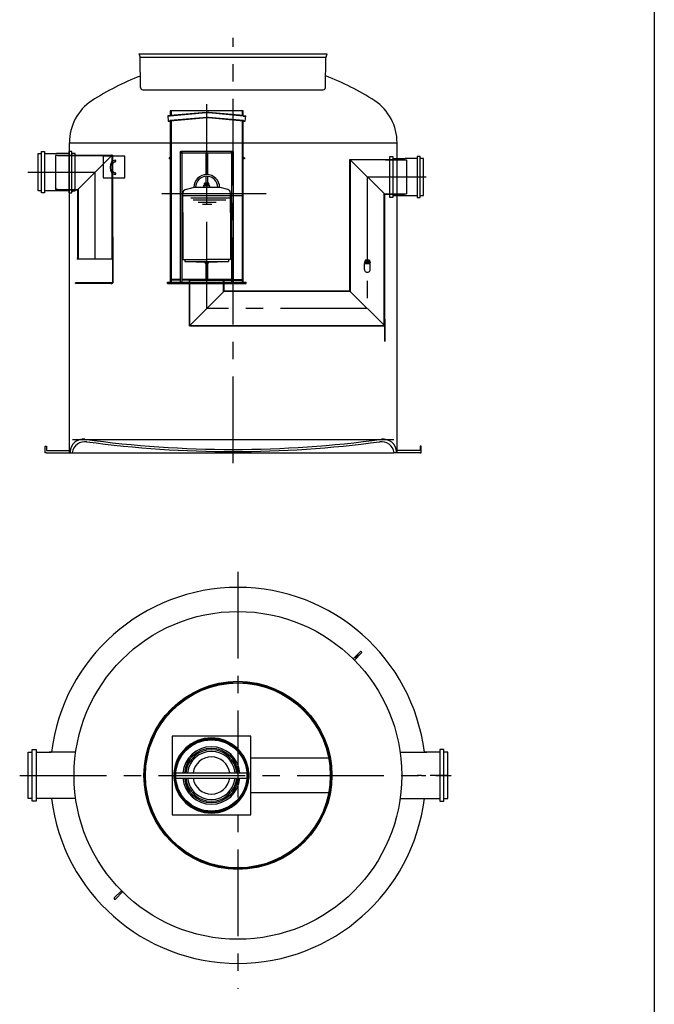
# Model space of a CAD drawing. Extents: x 122816 to 174189, y 2987 to 43553.
# Drawn here: x 139127 to 142032, y 31579 to 36084 of the extents above; entities that cross this region are included whole.
import ezdxf

# ---------------------------------------------------------------- set-up
doc = ezdxf.new("R2010")
doc.units = 0
doc.header["$LTSCALE"] = 2.5
doc.linetypes.add('CENTER', pattern=[50.800000000000004, 31.75, -6.35, 6.35, -6.35])
doc.layers.get('0').update_dxf_attribs({"linetype": 'CONTINUOUS'})

msp = doc.modelspace()

# ---------------------------------------------------------------- linework, layer by layer
msp.add_line((142031.9803446878, 39443.45333850927), (142031.9803446878, 31299.21412866021))
at = {"color": 4, "linetype": 'CENTER', "ltscale": 5}
for p, q in [((140104.7358175613, 34054.55137070514), (140104.7357770257, 36000.30121846268)), ((139983.3987691296, 34762.21164939766), (139983.3987691296, 35696.99153808322)), ((139470.2717533176, 35384.62019370808), (139164.607799614, 35384.62019370808)), ((139212.4165900271, 35385.93517828763), (139292.4165850271, 35385.93517828763)), ((139471.9517533176, 35384.62019370808), (139471.9517533176, 34957.40854000633)), ((140718.3987691296, 35364.71164939766), (140718.3987691296, 34762.21164939766)), ((140718.3987691296, 35364.71164939766), (140987.3455026531, 35364.71164939766)), ((140718.3987691296, 34762.21164939766), (139983.3987691296, 34762.21164939766)), ((140126.1011410675, 33557.38559570914), (140126.1011410675, 31649.47448360754)), ((139127.4253945254, 32626.15656231256), (141102.7832197726, 32626.15656231256))]:
    msp.add_line(p, q, dxfattribs=at)
at = {"color": 0, "ltscale": 4}
for p, q in [((139674.3671182473, 35927.8045080035), (140535.1044358068, 35927.74272529703)), ((139678.2097991428, 35913.96970312167), (139674.3671182473, 35927.8045080035)), ((139681.0057303084, 35773.12744220781), (139678.5730167267, 35911.46929248604)), ((139678.827357791, 35912.74233173865), (140529.492036347, 35912.74233173865)), ((140527.0057674515, 35773.12744220781), (140529.2418534705, 35910.41168291143)), ((140529.8736517935, 35913.75048757881), (140535.1044358068, 35927.74272529703)), ((140839.7357770271, 34161.86392024294), (139369.7357770271, 34161.86392024294)), ((139357.8020929353, 34106.49045282108), (139357.641807225, 34101.90047062177)), ((139369.7357770271, 34101.86392024294), (140839.7357770271, 34101.86392024294)), ((140851.6694611189, 34106.49045282108), (140851.8297468293, 34101.90047062177))]:
    msp.add_line(p, q, dxfattribs=at)
at = {"color": 0, "linetype": 'CONTINUOUS'}
for p, q in [((139695.7357770269, 35927.77361665027), (140513.7357770273, 35927.77361665027)), ((139691.0044239615, 35763.35157522548), (140517.0070737985, 35763.35157522551)), ((139983.3987691296, 35614.61387824291), (139983.3987691296, 35664.61376224293)), ((139983.3987691296, 35554.61391424292), (139983.3987691296, 35574.61394524293)), ((139212.4165900271, 35470.76028928764), (139226.9164480271, 35470.76028928764)), ((139212.4165900271, 35301.11019628763), (139212.4165900271, 35470.76028928764)), ((139226.9164480271, 35480.18541628763), (139241.4165640271, 35480.18541628763)), ((139226.9164480271, 35291.68532728763), (139226.9164480271, 35480.18541628763)), ((139241.4165640271, 35480.18541628763), (139241.4165640271, 35291.68532728763)), ((139241.4165640271, 35470.76028928764), (139296.5164630271, 35470.76028928764)), ((139351.6163620271, 35470.76028928764), (139296.5164630271, 35470.76028928764)), ((139366.1164780271, 35480.18541628763), (139351.6163620271, 35480.18541628763)), ((139351.6163620271, 35480.18541628763), (139351.6163620271, 35291.68532728763)), ((139366.1164780271, 35291.68532728763), (139366.1164780271, 35480.18541628763)), ((139380.6165940271, 35470.76028928764), (139366.1164780271, 35470.76028928764)), ((139380.6163360271, 35470.76028928764), (139366.1164780271, 35470.76028928764)), ((139380.6163360271, 35301.11019628763), (139380.6163360271, 35470.76028928764)), ((139380.6165940271, 35467.26929128764), (139380.6165940271, 35470.76028928764)), ((139380.6165940271, 35301.11019628763), (139380.6165940271, 35470.76028928764)), ((139380.6165940271, 35305.93531228763), (139380.6165940271, 35465.93530228764)), ((139608.9933438461, 35459.65159115155), (139508.9933438461, 35459.65159115155)), ((139508.9933438461, 35459.65159115155), (139508.9933438461, 35359.65159115155)), ((139608.9933438461, 35359.65159115155), (139608.9933438461, 35459.65159115155)), ((140821.3707670271, 35457.93901124292), (140835.8708830271, 35457.93901124292)), ((140821.3707670271, 35269.43892224291), (140821.3707670271, 35457.93901124292)), ((140835.8708830271, 35457.93901124292), (140835.8708830271, 35269.43892224291)), ((140960.5710550271, 35457.93901124292), (140946.0709390271, 35457.93901124292)), ((140946.0709390271, 35457.93901124292), (140946.0709390271, 35269.43892224291)), ((140960.5710550271, 35269.43892224291), (140960.5710550271, 35457.93901124292)), ((140835.8708830271, 35448.51401324292), (140890.9710400271, 35448.51401324292)), ((140946.0709390271, 35448.51401324292), (140890.9710400271, 35448.51401324292)), ((140975.0709130271, 35448.51401324292), (140960.5710550271, 35448.51401324292)), ((140975.0709130271, 35278.86392024294), (140975.0709130271, 35448.51401324292)), ((139332.4166470271, 35385.93517828763), (139352.4165490271, 35385.93517828763)), ((139983.3987691296, 35374.61389324291), (139983.3987691296, 35394.61392424291)), ((140855.0708560271, 35363.68890224293), (140835.0709540271, 35363.68890224293)), ((140975.0709130271, 35363.68890224293), (140895.0709180271, 35363.68890224293)), ((139508.9933438461, 35359.65159115155), (139608.9933438461, 35359.65159115155)), ((139983.3987691296, 35254.61396524293), (139983.3987691296, 35334.61396024292)), ((139226.9164480271, 35301.11019628763), (139212.4165900271, 35301.11019628763)), ((139241.4165640271, 35291.68532728763), (139226.9164480271, 35291.68532728763)), ((139351.6163620271, 35301.11019628763), (139241.4165640271, 35301.11019628763)), ((139351.6163620271, 35291.68532728763), (139366.1164780271, 35291.68532728763)), ((139367.4730420271, 35301.11019628763), (139366.1164780271, 35301.11019628763)), ((139366.1164780271, 35301.11019628763), (139380.6165940271, 35301.11019628763)), ((139366.1164780271, 35301.11019628763), (139380.6163360271, 35301.11019628763)), ((139380.6165940271, 35304.93530428762), (139384.6164970271, 35304.93530428762)), ((139382.6166100271, 35304.93530428762), (139384.6164970271, 35304.93530428762)), ((140820.0144610271, 35278.86392024294), (140821.3707670271, 35278.86392024294)), ((140835.8708830271, 35278.86392024294), (140946.0709390271, 35278.86392024294)), ((140835.8708830271, 35278.86392024294), (140835.8710120271, 35278.86392024294)), ((140960.5710550271, 35278.86392024294), (140975.0709130271, 35278.86392024294)), ((140835.8708830271, 35269.43892224291), (140821.3707670271, 35269.43892224291)), ((140946.0709390271, 35269.43892224291), (140960.5710550271, 35269.43892224291)), ((139983.3987691296, 35074.61394424292), (139983.3987691296, 35154.61393924291)), ((139983.3987691296, 35014.61398024293), (139983.3987691296, 35034.61388224294)), ((139983.3987691296, 34894.61392324293), (139983.3987691296, 34974.61391824293)), ((140653.6028005398, 33159.31507603434), (140686.1297124744, 33191.84198796892)), ((140653.6028005398, 33159.31507603434), (140659.2596547893, 33153.65822178483)), ((140691.7865667239, 33186.18513371941), (140659.2596547893, 33153.65822178483)), ((140677.6443731174, 33177.69979436242), (140663.5023067901, 33163.55772803517)), ((140691.7865667239, 33191.84198796892), (140691.7865667239, 33191.84198796892)), ((139825.2246841719, 32805.68033665558), (139824.76426217, 32445.84401645116)), ((140184.76426217, 32805.68033665558), (139825.2246841719, 32805.68033665558)), ((140184.76426217, 32445.68033665558), (140184.76426217, 32805.68033665558)), ((139165.8511990675, 32732.18785431256), (139183.9760860676, 32732.18785431256)), ((139165.8511990675, 32520.12527031256), (139165.8511990675, 32732.18785431256)), ((139183.9760860676, 32743.96916631257), (139202.1012310675, 32743.96916631257)), ((139183.9760860676, 32508.34408731258), (139183.9760860676, 32743.96916631257)), ((139202.1012310675, 32743.96916631257), (139202.1012310675, 32508.34408731258)), ((139202.1012310675, 32732.18785431256), (139270.9760080675, 32732.18785431256)), ((139383.6341245497, 32732.18785431256), (139261.7174200675, 32732.18785431256)), ((139376.1012040675, 32732.18785431256), (139357.9760590675, 32732.18785431256)), ((140538.5853914619, 32705.68033665558), (140184.76426217, 32705.68033665558)), ((140868.5681575853, 32732.18785431256), (140990.4848620676, 32732.18785431256)), ((140876.1010780675, 32732.18785431256), (140894.2262230676, 32732.18785431256)), ((141050.1010510675, 32732.18785431256), (140981.2262740675, 32732.18785431256)), ((141068.2261960675, 32743.96916631257), (141050.1010510675, 32743.96916631257)), ((141050.1010510675, 32743.96916631257), (141050.1010510675, 32508.34408731258)), ((141068.2261960675, 32508.34408731258), (141068.2261960675, 32743.96916631257)), ((141086.3510830675, 32732.18785431256), (141068.2261960675, 32732.18785431256)), ((141086.3510830675, 32520.12527031256), (141086.3510830675, 32732.18785431256)), ((139832.76426217, 32638.38033665554), (139832.76426217, 32612.98033665554)), ((139832.76426217, 32638.38033665554), (139838.247866582, 32638.38033665554)), ((139842.259769924, 32638.38033665554), (140167.268754416, 32638.38033665554)), ((140171.28065776, 32638.38033665554), (140176.76426217, 32638.38033665554)), ((140176.76426217, 32638.38033665554), (140176.76426217, 32612.98033665554)), ((140966.3510260676, 32626.15656231256), (140946.3511240675, 32626.15656231256)), ((140966.1011530675, 32626.15656231256), (140986.1011840675, 32626.15656231256)), ((141086.3510830675, 32626.15656231256), (141006.3510880675, 32626.15656231256)), ((139832.76426217, 32612.98033665554), (139838.247866582, 32612.98033665554)), ((139842.259769924, 32612.98033665554), (140167.268754416, 32612.98033665554)), ((140171.28065776, 32612.98033665554), (140176.76426217, 32612.98033665554)), ((140538.719988936, 32545.68033665558), (140184.76426217, 32545.68033665558)), ((139183.9760860676, 32520.12527031256), (139165.8511990675, 32520.12527031256)), ((139202.1012310675, 32508.34408731258), (139183.9760860676, 32508.34408731258)), ((139270.9760080675, 32520.12527031256), (139202.1012310675, 32520.12527031256)), ((139383.6341245497, 32520.12527031256), (139267.6745110675, 32520.12527031256)), ((139376.1012040675, 32520.12527031256), (139359.6717640675, 32520.12527031256)), ((140868.5681575853, 32520.12527031256), (140984.5277710675, 32520.12527031256)), ((140876.1010780675, 32520.12527031256), (140892.5305180675, 32520.12527031256)), ((140981.2262740675, 32520.12527031256), (141050.1010510675, 32520.12527031256)), ((141050.1010510675, 32508.34408731258), (141068.2261960675, 32508.34408731258)), ((141068.2261960675, 32520.12527031256), (141086.3510830675, 32520.12527031256)), ((139824.76426217, 32445.84401645116), (140184.76426217, 32445.68033665558)), ((139592.9426273457, 32098.6549028403), (139560.4157154112, 32066.12799090572)), ((139566.0725696607, 32060.47113665624), (139598.5994815953, 32092.99804859082)), ((139592.9426273457, 32098.6549028403), (139598.5994815953, 32092.99804859082)), ((139560.4157154112, 32060.47113665624), (139560.4157154112, 32060.47113665624))]:
    msp.add_line(p, q, dxfattribs=at)
at = {"color": 0}
for p, q in [((139815.9594121492, 35644.72231440317), (139804.908018384, 35643.75544273254)), ((139816.1598703576, 35642.43106659756), (139805.1084765923, 35641.46419492694)), ((139983.3369457775, 35636.56770560845), (139815.7589539414, 35621.91806626842)), ((140150.9594121492, 35667.17456643386), (139815.9594121492, 35667.17456643386)), ((139981.3585101569, 35659.18132525509), (139815.9594121492, 35644.72231440317)), ((139983.5374039853, 35634.27645780281), (139815.9594121492, 35619.62681846278)), ((139981.5589683652, 35656.89007744948), (139816.1598703576, 35642.43106659756)), ((139819.9594121492, 35667.17456643386), (139819.9594121492, 35645.33424685733)), ((140150.9594121492, 35619.62681846639), (139991.3814208326, 35634.27645780281)), ((140151.159870358, 35621.91806627194), (139991.5818790414, 35636.56770560836)), ((140150.758953941, 35642.43106659756), (139993.3598559333, 35656.89007744948)), ((140150.9594121492, 35644.72231440317), (139993.5603141416, 35659.18132525509)), ((140146.9594121492, 35645.0897627821), (140146.9594121492, 35667.17456643386)), ((140150.758953941, 35642.43106659756), (140161.8103477062, 35641.46419492694)), ((140150.9594121492, 35644.72231440317), (140150.9594121492, 35667.17456643386)), ((140150.9594121492, 35644.72231440317), (140162.0108059145, 35643.75544273254)), ((139806.8864537448, 35621.14182308591), (139815.7589539414, 35621.91806626842)), ((139807.0869119527, 35618.85057528024), (139815.9594121492, 35619.62681846278)), ((139819.9594121492, 35620.23875726367), (139819.9594121492, 34882.17456643386)), ((140146.9594121492, 34882.21164939766), (140146.9594121492, 35619.99402798483)), ((140150.9594121492, 34882.17456643386), (140150.9594121492, 35619.62681846639)), ((140150.9594121492, 35619.62681846639), (140159.8319123458, 35618.85057528024)), ((140151.159870358, 35621.91806627194), (140160.0323705546, 35621.14182308582)), ((139354.7357770271, 34101.86392024294), (139354.7358032799, 35520.86394629564)), ((140854.7357770271, 34101.86392024294), (140854.7357770271, 35520.97407718941)), ((139301.4542533176, 35464.11969340768), (139291.4542533176, 35462.11969340768)), ((139291.4542533176, 35462.11969340768), (139291.4542533176, 35307.11869370807)), ((139301.4542533176, 35462.11969370806), (139291.4542533176, 35460.11969370806)), ((139301.4542533176, 35464.11969340768), (139551.4552533176, 35464.11969370806)), ((139301.4542533176, 35462.11969370806), (139549.4552533176, 35462.11969370806)), ((139392.4512533177, 35305.11869370807), (139551.4522533177, 35464.12169370807)), ((139549.4552533176, 35461.61969370806), (139549.4552533176, 34989.11969370809)), ((139551.4552533176, 35464.11969370806), (139551.4552533176, 34989.11969370809)), ((139861.8987691296, 35474.21064939767), (139861.8987691296, 34882.21164939766)), ((139861.8987691296, 35474.21064939767), (139983.3987691296, 35474.21064939767)), ((139865.8987691296, 35482.21064939767), (139983.3987691296, 35482.21064939767)), ((139868.8987691296, 35474.21064939767), (139868.8987691296, 34882.21164939766)), ((139979.3987691296, 35474.21064939767), (139979.3987691296, 35374.78577643345)), ((139983.3987691296, 35482.21064939767), (140100.8987691296, 35482.21064939767)), ((139983.3987691296, 35474.21064939767), (140104.8987691296, 35474.21064939767)), ((139987.3987691296, 35474.21064939767), (139987.3987691296, 35374.78510992768)), ((140096.8987691296, 35474.21064939767), (140096.8987691296, 34882.21164939766)), ((140104.8987691296, 35474.21064939767), (140104.8987691296, 34882.21164939766)), ((139815.9594121492, 35452.17456643386), (139810.9594121492, 35452.17456643386)), ((139815.9594121492, 35447.17456643386), (139810.9594121492, 35447.17456643386)), ((140155.9594121492, 35452.17456643386), (140150.9594121492, 35452.17456643386)), ((140155.9594121492, 35447.17456643386), (140150.9594121492, 35447.17456643386)), ((140638.8987691296, 34841.71164939766), (140638.8987691296, 35444.46164939766)), ((140638.8987691296, 35444.46164939766), (140797.8987691296, 35284.96164939766)), ((140638.8987691296, 35444.46164939766), (140888.3987691296, 35444.46164939766)), ((140801.5628741548, 35442.46164939766), (140640.8987691296, 35442.45536008949)), ((140640.8987691296, 34839.71164939766), (140640.8987691296, 35442.45536008949)), ((140801.5628741548, 35442.46164939766), (140888.3987691296, 35442.46164939766)), ((140888.3987691296, 35444.46164939766), (140898.3987691296, 35442.46164939766)), ((140888.3987691296, 35442.46164939766), (140898.3987691296, 35440.46164939766)), ((140898.3987691296, 35442.46164939766), (140898.3987691296, 35286.96164939766)), ((139979.3973691365, 35366.76436361549), (139979.3973691365, 35334.92235804824)), ((139979.3987691296, 35366.76447364168), (139979.3987691296, 35334.92235804824)), ((139987.3973691365, 35366.76381224211), (139987.3973691365, 35334.92235804824)), ((139987.3987691296, 35366.76370198298), (139987.3987691296, 35334.92235804824)), ((139969.9333463103, 35315.92442482521), (139969.9335754169, 35322.92235804824)), ((139996.9335754169, 35322.92235804824), (139969.9335754169, 35322.92235804824)), ((139970.3938741245, 35322.92235804824), (139970.3938741245, 35326.92235804824)), ((139996.3938741245, 35326.92235804824), (139970.3938741245, 35326.92235804824)), ((139992.8938741245, 35334.92235804824), (139973.8938741245, 35334.92235804824)), ((139973.8938741245, 35326.92235804824), (139973.8938741245, 35334.92235804824)), ((139978.6438741245, 35326.92235804824), (139978.6438741245, 35334.92235804824)), ((139988.1438741245, 35326.92235804824), (139988.1438741245, 35334.92235804824)), ((139992.8938741245, 35326.92235804824), (139992.8938741245, 35334.92235804824)), ((139996.3938741245, 35322.92235804824), (139996.3938741245, 35326.92235804824)), ((139996.9335754169, 35315.92266283814), (139996.9335754169, 35322.92235804824)), ((139301.4542533176, 35307.11869370807), (139291.4542533176, 35309.11869370807)), ((139301.4542533176, 35305.11869370807), (139291.4542533176, 35307.11869370807)), ((139298.6060940155, 35305.10738875066), (139389.6030940155, 35305.10738875066)), ((139301.4215958563, 35307.12522520033), (139394.4542533176, 35307.11869370807)), ((139301.4542533176, 35305.11869370807), (139392.4512533177, 35305.11869370807)), ((139392.4542533176, 35305.11869370807), (139392.4542533176, 34989.11969370809)), ((139394.4542533176, 35307.11869370807), (139394.4542533176, 34989.11969370809)), ((140255.1025900233, 35286.96164939766), (139778.3628877721, 35286.96164939766)), ((139874.3964412019, 35200.91992495972), (139874.394441202, 35290.51692493741)), ((140149.9823944751, 35277.46164939766), (139877.1001151044, 35277.46164939766)), ((139886.6230854281, 35306.45519791131), (139921.9545791623, 35315.92305114828)), ((139983.3938649496, 35315.92442151684), (139921.9545791623, 35315.92305114828)), ((140044.8408741092, 35315.923729679), (139983.3938649496, 35315.92442151684)), ((140080.1650853799, 35306.4595181899), (140044.8408741092, 35315.923729679)), ((140092.3964411476, 35200.92479119407), (140092.3954411476, 35290.52179119408)), ((140795.8987691296, 34684.71164939766), (140795.8987691296, 35286.96793870585)), ((140795.9050387221, 35286.96164939766), (140888.3987691296, 35286.96164939766)), ((140797.8987691296, 34612.71164939766), (140797.8987691296, 35284.96164939766)), ((140797.8987691296, 35284.96164939766), (140888.3987691296, 35284.96164939766)), ((140888.3987691296, 35286.96164939766), (140898.3987691296, 35288.96164939766)), ((140888.3987691296, 35284.96164939766), (140898.3987691296, 35286.96164939766)), ((140096.2913944751, 35267.46164939766), (139911.1673944751, 35267.46164939766)), ((140071.1233944751, 35257.46164939766), (139921.7933944751, 35257.46164939766)), ((140026.2513944751, 35247.46164939766), (139943.6053944751, 35247.46164939766)), ((140007.2687736136, 35237.46164939766), (139963.7717736136, 35237.46164939766)), ((139874.3964412019, 35200.91992495972), (139874.3987692619, 34985.92146253365)), ((140092.3964412019, 35200.91992495972), (140092.4000544512, 34985.92146253365)), ((139551.4552533176, 35089.11969370809), (139551.4552533176, 34880.61969370809)), ((139551.4552533176, 35089.11969370809), (139553.4552533176, 35089.11969370809)), ((139553.4552533176, 35089.11969370809), (139553.4552533176, 34880.11969370809)), ((139394.4542533176, 34989.11969370809), (139392.4542533176, 34989.11969370809)), ((139392.4542533176, 34989.11969370809), (139551.4552533176, 34989.11969370809)), ((139551.4552533176, 34989.11969370809), (139549.4552533176, 34989.11969370809)), ((139874.3987692619, 34985.92146253365), (139983.3987691296, 34985.92146253365)), ((139883.4410374994, 34985.92146259096), (139883.4410374994, 34977.92146259096)), ((139883.4410374994, 34985.92146259096), (139983.4410374994, 34985.92146259096)), ((139883.4410374994, 34977.92146259096), (139983.401336207, 34977.92146259096)), ((139935.9410374994, 34977.92146259096), (139935.9410374994, 34975.92146259096)), ((139935.9410374994, 34975.92146259096), (139983.401336207, 34975.92146259096)), ((139975.893836207, 34975.33978219477), (139976.901336207, 34975.92146259096)), ((139975.893836207, 34969.70314298716), (139975.893836207, 34975.33978219477)), ((139975.893836207, 34969.70314298716), (139976.901336207, 34969.12146259097)), ((139976.901336207, 34975.92146259096), (139979.401336207, 34975.92146259096)), ((139976.901336207, 34969.12146259097), (139989.901336207, 34969.12146259097)), ((139979.3987691296, 34969.12146259097), (139979.3987691296, 34892.21164939766)), ((139979.401336207, 34969.12146259097), (139979.401336207, 34966.68825259095)), ((139980.168131207, 34965.92146259096), (139979.401336207, 34966.68825259095)), ((139979.401336207, 34966.68825259095), (139987.401336207, 34966.68825259095)), ((139979.647586207, 34969.70314298716), (139979.647586207, 34975.33978219477)), ((139980.168131207, 34969.12146259097), (139980.168131207, 34965.92146259096)), ((139980.168131207, 34965.92146259096), (139986.634541207, 34965.92146259096)), ((140092.4000544512, 34985.92146253365), (139983.3987691296, 34985.92146253365)), ((140017.3483361916, 34985.92283422172), (139983.401336207, 34985.92146259096)), ((139983.401336207, 34977.92146259096), (140083.4410374994, 34977.92146259096)), ((139983.401336207, 34975.92146259096), (140030.9410374994, 34975.92146259096)), ((140083.4410374994, 34985.92146259096), (139983.4410374994, 34985.92146259096)), ((139986.634541207, 34969.12146259097), (139986.634541207, 34965.92146259096)), ((139987.401336207, 34966.68825259095), (139986.634541207, 34965.92146259096)), ((139987.155086207, 34969.70314298716), (139987.155086207, 34975.33978219477)), ((139987.3987691296, 34969.12146259097), (139987.3987691296, 34892.17456643386)), ((139987.401336207, 34975.92146259096), (139989.901336207, 34975.92146259096)), ((139987.401336207, 34969.12146259097), (139987.401336207, 34966.68825259095)), ((139990.908836207, 34975.33978219477), (139989.901336207, 34975.92146259096)), ((139990.908836207, 34969.70314298716), (139989.901336207, 34969.12146259097)), ((139990.908836207, 34969.70314298716), (139990.908836207, 34975.33978219477)), ((140030.9410374994, 34977.92146259096), (140030.9410374994, 34975.92146259096)), ((140083.4410374994, 34985.92146259096), (140083.4410374994, 34977.92146259096)), ((140705.1992691296, 34975.60729022977), (140705.1992691296, 34971.60529022976)), ((140731.5992691296, 34975.60729022977), (140705.1992691296, 34975.60729022977)), ((140731.5992691296, 34971.60529022976), (140705.1992691296, 34971.60529022976)), ((140705.1992691296, 34941.11240006483), (140705.1992691296, 34968.60529022976)), ((140705.1992691296, 34968.60529022976), (140731.5982691296, 34968.60529022976)), ((140708.3982691296, 34983.60729022977), (140708.3982691296, 34975.60729022977)), ((140728.3982691296, 34983.60729022977), (140708.3982691296, 34983.60729022977)), ((140710.3982691296, 34971.60529022976), (140710.3982691296, 34968.60529022976)), ((140713.3982691296, 34983.60729022977), (140713.3982691296, 34975.60729022977)), ((140718.3982691296, 34975.60729022977), (140718.3982691296, 34971.60529022976)), ((140723.3982691296, 34983.60729022977), (140723.3982691296, 34975.60729022977)), ((140726.3992691296, 34971.60529022976), (140726.3992691296, 34968.60529022976)), ((140728.3982691296, 34983.60729022977), (140728.3982691296, 34975.60729022977)), ((140731.5982691296, 34941.11240006483), (140731.5982691296, 34968.60529022976)), ((140731.5992691296, 34975.60729022977), (140731.5992691296, 34971.60529022976)), ((139383.4492533176, 34877.11969370809), (139383.4492533176, 34879.11969370809)), ((139549.9552533176, 34879.11969370809), (139383.4492533176, 34879.11969370809)), ((139550.4552533176, 34877.11969370809), (139383.4492533176, 34877.11969370809)), ((139803.3987691296, 34877.21164939766), (139803.3987691296, 34882.21164939766)), ((139803.3987691296, 34882.21164939766), (140163.3987691296, 34882.21164939766)), ((139803.3987691296, 34877.21164939766), (140163.3987691296, 34877.21164939766)), ((139861.8987691296, 34895.17456643386), (139819.9594121492, 34895.17456643386)), ((139861.8987691296, 34892.17456643386), (139819.9594121492, 34892.17456643386)), ((139851.4594121492, 34895.17456643386), (139851.4594121492, 34892.17456643386)), ((139860.8987691296, 34882.21164939766), (139983.3987691296, 34882.21164939766)), ((139979.3987691296, 34895.17456643386), (139868.8987691296, 34895.17456643386)), ((139973.4594121492, 34892.17456643386), (139868.8987691296, 34892.17456643386)), ((139903.8987691296, 34882.21164939766), (139903.8987691296, 34892.21164939766)), ((139903.8987691296, 34892.21164939766), (140062.8987691296, 34892.21164939766)), ((139903.8987691296, 34682.71164939766), (139903.8987691296, 34877.21164939766)), ((139905.8987691296, 34882.21164939766), (139905.8987691296, 34892.21164939766)), ((139905.8987691296, 34684.71164939766), (139905.8987691296, 34877.21164939766)), ((140096.8987691296, 34895.17456643386), (139987.3987691296, 34895.17456643389)), ((139987.3987691296, 34892.17456643386), (140096.8987691296, 34892.17456643386)), ((139993.4594121492, 34895.17456643386), (140096.8987691296, 34895.17456643386)), ((139993.4594121492, 34892.17456643386), (140096.8987691296, 34892.17456643386)), ((140060.8987691296, 34882.21164939766), (140060.8987691296, 34892.17456643386)), ((140060.8987691296, 34839.71164939766), (140060.8987691296, 34877.21164939766)), ((140062.8987691296, 34882.21164939766), (140062.8987691296, 34892.21164939766)), ((140062.8987691296, 34841.71164939766), (140062.8987691296, 34877.21164939766)), ((140104.8987691296, 34895.17456643386), (140146.9594121492, 34895.17456643386)), ((140104.8987691296, 34892.17456643386), (140146.9594121492, 34892.17456643386)), ((140115.4594121492, 34895.17456643386), (140115.4594121492, 34892.17456643386)), ((140163.3987691296, 34877.21164939766), (140163.3987691296, 34882.21164939766)), ((139903.8987691296, 34682.71164939766), (140062.8987691296, 34841.71164939766)), ((140640.8987691296, 34839.71164939766), (140060.8987691296, 34839.71164939766)), ((140638.8987691296, 34841.71164939766), (140062.8987691296, 34841.71164939766)), ((140638.8987691296, 34841.71164939766), (140797.8987691296, 34682.71164939766)), ((140800.8987691296, 34712.71164939766), (140797.8987691296, 34712.71164939766)), ((140800.8987691296, 34612.71164939766), (140800.8987691296, 34712.71164939766)), ((139903.8987691296, 34682.71164939766), (140797.8987691296, 34682.71164939766)), ((139905.8987691296, 34684.71164939766), (140795.8987691296, 34684.71164939766)), ((140797.8987691296, 34612.71164939766), (140800.8987691296, 34612.71164939766)), ((139244.7357770271, 34101.86392024294), (139244.7357770271, 34131.86392024294)), ((139244.7357770271, 34131.86392024294), (139249.7357770271, 34131.86392024294)), ((139249.7357770271, 34101.86392024294), (139244.7357770271, 34101.86392024294)), ((139249.7357770271, 34131.86392024294), (139249.7357770271, 34111.86392024294)), ((139249.7357770271, 34111.86392024294), (139357.9897385525, 34111.86392024294)), ((139249.7357770271, 34101.86392024294), (139368.0157343903, 34101.86392024294)), ((140959.7357770271, 34101.86392024294), (140841.455819664, 34101.86392024294)), ((140959.7357770271, 34111.86392024294), (140851.2395094742, 34111.86392024294)), ((140964.7357770271, 34131.86392024294), (140959.7357770271, 34131.86392024294)), ((140959.7357770271, 34131.86392024294), (140959.7357770271, 34111.86392024294)), ((140959.7357770271, 34101.86392024294), (140964.7357770271, 34101.86392024294)), ((140964.7357770271, 34101.86392024294), (140964.7357770271, 34131.86392024294))]:
    msp.add_line(p, q, dxfattribs=at)
for points in [[(139804.908018384, 35643.75544273254), (139807.0869119527, 35618.85057528024)], [(139815.9594121492, 35667.17456643386), (139815.9594121492, 35644.72231440317)], [(140159.8319123458, 35618.85057528024), (140162.0108059145, 35643.75544273254)], [(139815.9594121492, 35619.62681846278), (139815.9594121492, 34882.17456643386)], [(139354.7357770271, 35520.86392024294), (140854.7357770271, 35520.86392024294)], [(139810.9594121492, 35452.17456643386), (139810.9594121492, 35447.17456643386)], [(140155.9594121492, 35452.1745664338), (140155.9594121492, 35447.1745664338)]]:
    msp.add_lwpolyline(points, dxfattribs=at)
for centre, radius in [((139865.8987691296, 35478.21364939766), 4), ((140100.8987691296, 35478.21364939766), 4), ((140126.1011410675, 32626.15656231256), 430.36865), ((140126.1011410675, 32626.15656231256), 425.33235), ((140126.1011410675, 32626.15656231256), 423)]:
    msp.add_circle(centre, radius, dxfattribs=at)
at = {"color": 0, "linetype": 'CONTINUOUS'}
for centre, radius in [((140126.1011410675, 32626.15656231256), 749.999937), ((140004.76426217, 32625.68033665558), 167), ((140004.76426217, 32625.68033665558), 163)]:
    msp.add_circle(centre, radius, dxfattribs=at)
at = {"color": 0, "ltscale": 4}
for centre, radius, start, end in [((139668.5745624939, 35911.29347168154), 10, 1.007430913463722, 15.52287889417839), ((140539.2405272393, 35910.24882449077), 10, 159.502512363144, 179.0668487317834), ((139691.0044239615, 35773.35157522548), 10, 180.9261293030078, 270), ((140517.0070737985, 35773.35157522551), 10, 269.4206040026292, 359.0738706969922), ((139417.7655425564, 34104.39648301894), 60, 82.19714915947482, 177.9999999998008), ((139427.3706983909, 34093.08962548589), 60, 82.30691308265563, 171.591010156044), ((140104.7357770271, 39117.54638073309), 5000, 262.1971491594747, 277.8028508405252), ((140104.7357770271, 39107.54638073309), 5000, 262.3069130826556, 277.6930869173444), ((140782.1008556633, 34093.08962548589), 60, 8.408989843956062, 97.6930869173444), ((140791.7060114978, 34104.39648301894), 60, 2.000000000199183, 97.8028508405252)]:
    msp.add_arc(centre, radius, start, end, dxfattribs=at)
at = {"color": 0}
for centre, radius, start, end in [((140103.4543209822, 34712.28794612704), 1191.076689543768, 110.8211684464647, 122.8663805511871), ((140106.0172855777, 34712.28794612707), 1191.076689543748, 57.13361944881286, 69.25697360203607), ((139585.7358032799, 35520.86394629564), 230.9999999999998, 123.845593017694, 180), ((140623.7358032799, 35520.86394629564), 231.0000000000014, 0, 56.15440698230601), ((139987.4594121492, 35589.44769638868), 70, 85.00000000013085, 94.99999999986916), ((139987.4594121492, 35589.44769638868), 67.7, 85.00000000013085, 94.99999999986916), ((139987.459412409, 35589.44769638868), 47.3, 85.00000000013085, 94.99999999986916), ((139987.459412409, 35589.44769638868), 45, 85.00000000013085, 94.99999999986916), ((139563.976291122, 35437.1569034778), 4, 270, 90), ((139563.976291122, 35379.03069010145), 4, 270, 90), ((139983.3938649593, 35315.92119277476), 59, 0.001630732677460503, 179.9993611388563), ((139983.3938649593, 35315.92119277476), 51, 0.001630732677460503, 179.9993907607998), ((139890.8944411978, 35290.51729325331), 16.5, 105.0012789665778, 180.0012789662624), ((140075.8944411518, 35290.52142285585), 16.5, 0.001278966262404324, 75.0012789671412), ((139977.770711207, 34972.60261956813), 3.318843022839326, 55.56153059403317, 115.5615305961625), ((139977.770711207, 34972.4403056138), 3.318843022839326, 244.4384694038375, 304.4384694059668), ((139983.401336207, 34963.51861109393), 12.4028514970445, 72.38303115956857, 107.6169688404315), ((139983.401336207, 34981.524314088), 12.4028514970445, 252.3830311595685, 287.6169688404314), ((139989.031961207, 34972.60261956813), 3.318843022839342, 64.43846940383754, 124.4384694059668), ((139989.031961207, 34972.4403056138), 3.318843022839326, 235.5615305940332, 295.5615305961624), ((140718.3987691296, 34941.22729022976), 13.2, 179.5013026755822, 0.4986973244177708), ((139549.9552533176, 34880.61969370809), 1.5, 270, 0), ((139550.4552533176, 34880.11969370809), 3, 270, 0)]:
    msp.add_arc(centre, radius, start, end, dxfattribs=at)
at = {"color": 0, "linetype": 'CONTINUOUS'}
for centre, radius, start, end in [((140126.0945441946, 32626.14907432499), 860.0074697774422, 7.082584039188681, 172.9174159608113), ((140688.9581395991, 33189.01356084418), 4, 44.99999999969751, 135.0000000003025), ((140688.9581395991, 33189.01356084418), 4, 315.0000000003025, 44.99999999969751), ((140004.76426217, 32625.68033665558), 172, 4.255229995751657, 175.7447700042483), ((140004.76426217, 32625.68033665558), 170, 4.305118015866354, 175.6948819841336), ((140004.76426217, 32625.68033665558), 131.5, 5.563114386601577, 174.4368856133984), ((140004.76426217, 32625.68033665558), 124, 5.944189674619293, 174.0558103253807), ((140004.76426217, 32625.68033665558), 117.5, 6.270571990239381, 173.7294280097606), ((140004.76426217, 32625.68033665558), 110, 6.633987220397561, 173.3660127796024), ((139919.381118342, 32711.06348048357), 8, 67.2464232332098, 202.7535767649947), ((139919.381118342, 32711.06348048357), 8, 250.715902423425, 19.28409757693368), ((140004.76426217, 32625.68033665558), 85, 8.597099716569591, 171.4029002834304), ((140090.147405998, 32711.06348048357), 8, 160.7159024230663, 289.2840975765749), ((140090.147405998, 32711.06348048357), 8, 337.2464232350054, 112.7535767667902), ((140004.76426217, 32625.68033665558), 172, 184.2552299957516, 355.7447700042484), ((140004.76426217, 32625.68033665558), 170, 184.3051180158664, 355.6948819841336), ((140004.76426217, 32625.68033665558), 131.5, 185.5631143866016, 354.4368856133984), ((140004.76426217, 32625.68033665558), 124, 185.9441896746193, 354.0558103253807), ((140004.76426217, 32625.68033665558), 117.5, 186.2705719902394, 353.7294280097606), ((140004.76426217, 32625.68033665558), 110, 186.6339872203976, 353.3660127796024), ((140004.76426217, 32625.68033665558), 85, 188.5970997165696, 351.4029002834304), ((139919.381118342, 32540.29719282757), 8, 157.2464232350054, 292.7535767667902), ((139919.381118342, 32540.29719282757), 8, 340.7159024230663, 109.284097576575), ((140090.147405998, 32540.29719282757), 8, 70.71590242342506, 199.2840975769337), ((140090.147405998, 32540.29719282757), 8, 247.2464232332097, 22.75357676499465), ((140126.1011410675, 32626.15656231256), 859.9999999999959, 187.0821431646659, 352.9178568353341), ((139563.2441425359, 32063.29956378098), 4, 135.0000000003025, 224.9999999996975), ((139563.2441425359, 32063.29956378098), 4, 224.9999999996975, 315.0000000003025)]:
    msp.add_arc(centre, radius, start, end, dxfattribs=at)
at = {"color": 0}
msp.add_ellipse((139563.976291122, 35408.0937968469), major_axis=(0, -33.0631066309241), ratio=0.6800745662413465, start_param=-3.141592653589793, end_param=0, dxfattribs=at)
msp.add_open_spline([(139563.976291122, 35433.1569034778), (139563.3728310233, 35433.1569034778), (139562.7685780505, 35433.08364087612), (139561.5171013846, 35432.76993934386), (139560.8692048821, 35432.52829909794), (139559.5245438187, 35431.83400340396), (139558.8283240209, 35431.38046603069), (139557.4207239744, 35430.23209471009), (139556.7100705789, 35429.53716203874), (139555.3239499594, 35427.90443523491), (139554.6488828584, 35426.96688284321), (139553.103126813, 35424.40940696008), (139552.2790188642, 35422.67045960215), (139550.9194252562, 35418.85945855393), (139550.3839486481, 35416.78830992996), (139549.6669359465, 35412.47405571477), (139549.485320374, 35410.23148109701), (139549.496771074, 35405.74861663694), (139549.6898388226, 35403.50875941973), (139550.4284203053, 35399.20517291639), (139550.9740148434, 35397.14198132902), (139552.3511010419, 35393.35143937189), (139553.1825734949, 35391.62501124122), (139555.0185653189, 35388.63290678719), (139556.0221423431, 35387.36877249997), (139557.8637382918, 35385.54273040442), (139558.6962558533, 35384.89319583681), (139560.3064765579, 35383.90526338056), (139561.0826308839, 35383.5655468086), (139562.5643846365, 35383.13002456423), (139563.2711682034, 35383.03066897253), (139563.976291122, 35383.03069010145)], degree=3, knots=[-3.141592653589793, -3.141592653589793, -3.141592653589793, -3.141592653589793, -2.972744796776389, -2.972744796776389, -2.803896939962986, -2.803896939962986, -2.635049083149582, -2.635049083149582, -2.466201226336178, -2.466201226336178, -2.297353369522774, -2.297353369522774, -2.053915710897467, -2.053915710897467, -1.81047805227216, -1.81047805227216, -1.567040393646852, -1.567040393646852, -1.323602735021545, -1.323602735021545, -1.080165076396238, -1.080165076396238, -0.8367274177709305, -0.8367274177709305, -0.5932897591456232, -0.5932897591456232, -0.3952897230877302, -0.3952897230877302, -0.1972896870298373, -0.1972896870298373, 6.090237275456639e-09, 6.090237275456639e-09, 6.090237275456639e-09, 6.090237275456639e-09], dxfattribs=at)
for p in [(139548.6070940155, 35464.10838875068), (139369.6060940155, 35299.10738875066), (139983.3938741245, 35315.92235804824), (139553.4552533176, 35089.11969370809), (139392.4542533176, 34989.11969370809), (139551.4552533176, 34989.11969370809), (139547.4542533176, 34877.11969370809)]:
    msp.add_point(p, dxfattribs=at)

doc.saveas('drawing.dxf')
